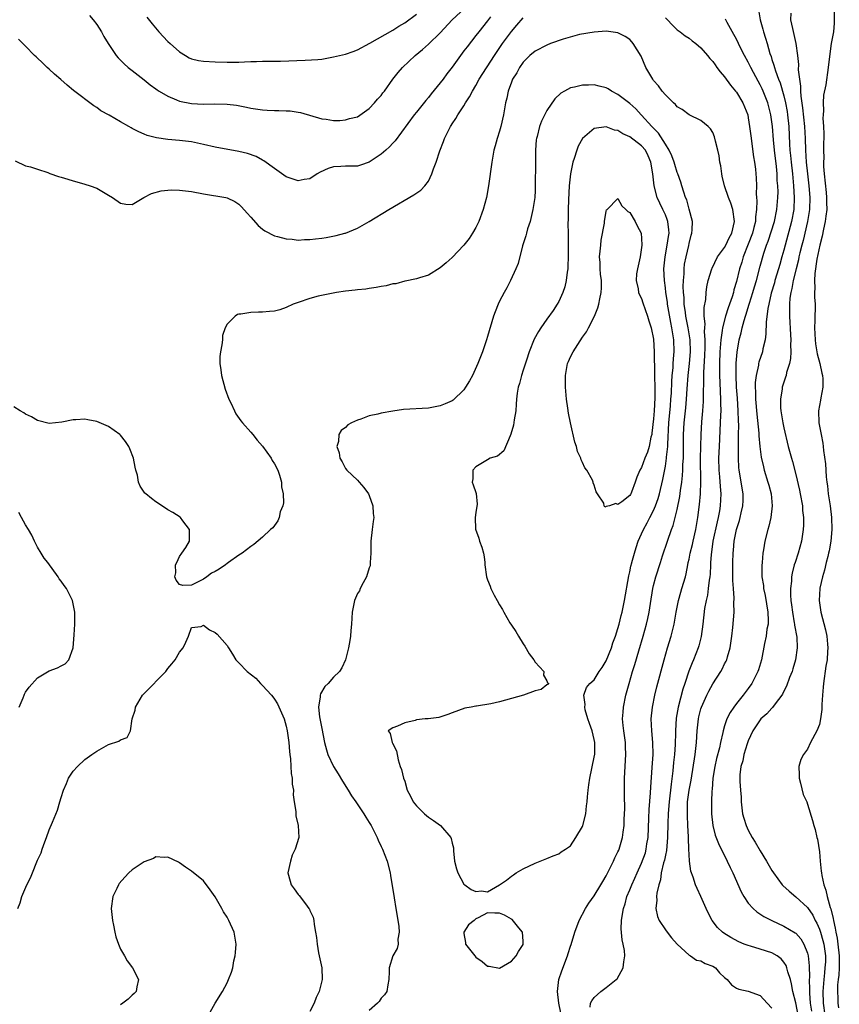
# Model space of a CAD drawing. Units: inches. Extents: x 2601000 to 2604000, y 1494000 to 1497000.
# Drawn here: x 2602312 to 2602450, y 1494337 to 1494503 of the extents above; entities that cross this region are included whole.
import ezdxf

# ---------------------------------------------------------------- set-up
doc = ezdxf.new("R2010")
doc.units = ezdxf.units.IN
doc.header["$MEASUREMENT"] = 0
doc.layers.add('LD26011494_2ft', color=234, linetype='Continuous')

msp = doc.modelspace()

# ---------------------------------------------------------------- linework, layer by layer
at = {"layer": 'LD26011494_2ft'}
for points, elevation in [([(2602449.53, 1494506.47), (2602449.52, 1494502.48), (2602449.36, 1494501), (2602449.01, 1494499.01), (2602448.74, 1494497.26), (2602448.49, 1494495), (2602448.07, 1494492.07), (2602447.7, 1494490.3), (2602447.62, 1494489), (2602447.69, 1494487.69), (2602447.62, 1494487), (2602447.6, 1494486.4), (2602447.72, 1494485), (2602447.78, 1494483.78), (2602447.75, 1494483), (2602447.7, 1494482.3), (2602447.7, 1494481), (2602447.74, 1494479.74), (2602447.7, 1494479), (2602447.72, 1494478.28), (2602447.81, 1494477), (2602448.15, 1494473.85), (2602448.22, 1494473), (2602448.21, 1494472.21), (2602448.24, 1494471), (2602448.12, 1494469.88), (2602447.99, 1494469), (2602447.7, 1494467.7), (2602447.48, 1494466.52), (2602447.1, 1494465), (2602446.59, 1494462.59), (2602446.22, 1494460.22), (2602446.17, 1494459), (2602446.26, 1494457.74), (2602446.2, 1494457), (2602446.2, 1494456.2), (2602446.27, 1494455), (2602446.29, 1494454.29), (2602446.23, 1494453), (2602446.25, 1494452.25), (2602446.19, 1494451), (2602446.28, 1494449), (2602446.35, 1494448.35), (2602446.57, 1494447), (2602446.62, 1494446.62), (2602447.06, 1494445), (2602447.4, 1494443.4), (2602447.53, 1494443), (2602447.57, 1494442.43), (2602447.59, 1494441), (2602447.23, 1494439.23), (2602447.19, 1494438.81), (2602446.83, 1494437), (2602446.92, 1494435), (2602447.28, 1494433), (2602447.56, 1494431.56), (2602447.64, 1494431), (2602447.69, 1494430.31), (2602448.06, 1494428.06), (2602448.14, 1494425.86), (2602448.26, 1494425), (2602448.37, 1494424.37), (2602448.5, 1494423), (2602448.8, 1494421), (2602449.06, 1494419), (2602449.13, 1494417), (2602448.94, 1494415), (2602448.64, 1494413.36), (2602448.57, 1494413), (2602448.41, 1494412.41), (2602448.17, 1494411.41), (2602447.86, 1494410.14), (2602447.53, 1494409), (2602447.08, 1494407.08), (2602447.06, 1494407), (2602447, 1494406.02), (2602446.94, 1494405), (2602447.24, 1494403), (2602448.06, 1494400.06), (2602448.26, 1494399), (2602448.36, 1494397.64), (2602448.43, 1494397), (2602448.4, 1494396.4), (2602448.29, 1494395), (2602448.11, 1494393.89), (2602447.69, 1494391), (2602447.62, 1494390.38), (2602447.51, 1494389), (2602447.42, 1494387.42), (2602447.4, 1494386.6), (2602447.2, 1494385), (2602447, 1494384.08), (2602446.57, 1494383), (2602445.53, 1494381), (2602445, 1494379.92), (2602444.32, 1494379), (2602443.87, 1494378.13), (2602443.54, 1494377), (2602443.58, 1494375.58), (2602443.57, 1494375), (2602443.83, 1494374.17), (2602444.26, 1494372.26), (2602444.86, 1494371), (2602445, 1494370.62), (2602445.84, 1494367.84), (2602446.08, 1494367), (2602446.31, 1494366.31), (2602446.58, 1494365), (2602446.68, 1494364.68), (2602447, 1494362.59), (2602447.13, 1494361), (2602447.33, 1494359.33), (2602447.34, 1494359), (2602447.4, 1494358.6), (2602447.75, 1494357), (2602448.09, 1494356.09), (2602448.31, 1494355), (2602448.81, 1494353.19), (2602448.92, 1494352.92), (2602449.32, 1494351.32), (2602449.36, 1494351), (2602449.69, 1494349.69), (2602449.77, 1494349), (2602450, 1494348), (2602450.14, 1494347), (2602450.37, 1494345), (2602450.34, 1494344.34), (2602450.35, 1494343), (2602450.27, 1494341.73), (2602450.17, 1494341), (2602450.09, 1494340.09), (2602450.05, 1494339), (2602450.11, 1494337.89), (2602450.13, 1494337), (2602450.25, 1494336.25)], 9662), ([(2602323.77, 1494503.77), (2602324.42, 1494503), (2602325, 1494502.22), (2602325.79, 1494501), (2602326.22, 1494500.22), (2602326.95, 1494499), (2602328.29, 1494497), (2602328.62, 1494496.62), (2602329.61, 1494495.61), (2602330.33, 1494495), (2602331, 1494494.45), (2602333, 1494492.9), (2602334.05, 1494492.05), (2602335, 1494491.38), (2602335.21, 1494491.21), (2602335.53, 1494491), (2602337, 1494490.11), (2602338.49, 1494489.51), (2602339, 1494489.28), (2602341, 1494488.88), (2602343, 1494488.78), (2602344.82, 1494488.82), (2602347, 1494488.8), (2602348.6, 1494488.6), (2602350.26, 1494488.26), (2602351, 1494488.09), (2602353, 1494487.81), (2602353.79, 1494487.79), (2602355, 1494487.71), (2602355.73, 1494487.73), (2602357, 1494487.64), (2602357.65, 1494487.65), (2602359, 1494487.43), (2602359.4, 1494487.4), (2602363, 1494486.31), (2602363.75, 1494486.25), (2602365, 1494486.05), (2602366.05, 1494486.05), (2602367, 1494486.12), (2602367.66, 1494486.34), (2602369, 1494486.67), (2602371, 1494488.07), (2602371.89, 1494489), (2602372.38, 1494489.62), (2602373, 1494490.24), (2602373.32, 1494490.68), (2602373.58, 1494491), (2602375.01, 1494493), (2602375.87, 1494494.13), (2602376.64, 1494495), (2602378.77, 1494497), (2602380, 1494498), (2602381, 1494498.9), (2602383, 1494500.84), (2602385.01, 1494503), (2602387.14, 1494505)], 9666), ([(2602436.72, 1494504.72), (2602437.02, 1494503), (2602437.45, 1494501.45), (2602437.56, 1494501), (2602437.93, 1494499.93), (2602438.18, 1494499), (2602438.65, 1494497.35), (2602438.84, 1494496.84), (2602439, 1494496.32), (2602439.34, 1494495.34), (2602439.41, 1494495), (2602439.57, 1494494.43), (2602440.11, 1494493), (2602440.38, 1494492.38), (2602441, 1494490.21), (2602441.29, 1494489), (2602441.55, 1494487.55), (2602441.62, 1494487), (2602441.82, 1494485), (2602441.97, 1494482.03), (2602442.04, 1494481), (2602442.13, 1494480.13), (2602442.22, 1494479), (2602442.44, 1494477), (2602442.64, 1494475), (2602442.76, 1494473), (2602442.68, 1494471), (2602442.31, 1494469), (2602441.21, 1494465), (2602441, 1494464.14), (2602440.69, 1494463), (2602440.3, 1494461.7), (2602440.11, 1494461), (2602439.5, 1494459), (2602439.4, 1494458.6), (2602438.89, 1494456.9), (2602438.45, 1494455), (2602438.29, 1494454.29), (2602438, 1494452), (2602437.96, 1494450.04), (2602437.83, 1494449), (2602437.48, 1494447.48), (2602437.4, 1494447), (2602436.79, 1494445.21), (2602436.74, 1494445), (2602436.7, 1494444.7), (2602436.31, 1494443), (2602436.18, 1494441.82), (2602436.18, 1494441), (2602436.22, 1494440.22), (2602436.24, 1494439), (2602436.44, 1494436.44), (2602436.77, 1494433.23), (2602436.79, 1494432.79), (2602436.95, 1494431), (2602437.18, 1494429.18), (2602437.55, 1494427.55), (2602437.7, 1494427), (2602438.32, 1494425), (2602438.45, 1494424.45), (2602438.84, 1494423), (2602439.03, 1494421), (2602438.79, 1494419), (2602438.46, 1494417.54), (2602438.3, 1494417), (2602437.8, 1494415), (2602437.56, 1494413.56), (2602437.44, 1494413), (2602437.32, 1494411.41), (2602437.32, 1494411.32), (2602437.27, 1494411), (2602437.26, 1494410.74), (2602437.31, 1494409), (2602437.55, 1494407.55), (2602437.59, 1494407), (2602437.86, 1494405.86), (2602438.32, 1494403), (2602438.37, 1494401.63), (2602438.33, 1494401), (2602438.15, 1494400.15), (2602438.01, 1494399), (2602437.74, 1494397.74), (2602437.21, 1494395), (2602436.72, 1494393.28), (2602436.62, 1494393), (2602435.61, 1494391), (2602435, 1494390.16), (2602434.13, 1494389), (2602433, 1494387.59), (2602432.56, 1494387), (2602431.92, 1494386.08), (2602431.39, 1494385), (2602431, 1494383.84), (2602430.75, 1494383), (2602430.71, 1494382.71), (2602430.31, 1494381), (2602430.12, 1494380.12), (2602429.65, 1494378.35), (2602429.35, 1494377), (2602429.04, 1494375), (2602428.91, 1494373.09), (2602428.87, 1494372.87), (2602428.8, 1494371), (2602428.8, 1494369), (2602428.99, 1494367), (2602429.4, 1494365.4), (2602429.96, 1494363.96), (2602431.46, 1494361), (2602431.94, 1494359.94), (2602432.41, 1494359), (2602433.82, 1494355.82), (2602434.26, 1494355), (2602435, 1494353.92), (2602435.81, 1494353), (2602436.45, 1494352.45), (2602437.65, 1494351.65), (2602438.95, 1494350.95), (2602441, 1494350.03), (2602442.91, 1494348.91), (2602443, 1494348.83), (2602443.86, 1494347.86), (2602444.4, 1494347), (2602445, 1494345.46), (2602445.12, 1494345), (2602445.3, 1494343.3), (2602445.33, 1494341.33), (2602445.3, 1494341), (2602445.33, 1494339.33), (2602445.31, 1494339), (2602445.32, 1494338.69), (2602445.45, 1494337), (2602445.67, 1494335.67)], 9666), ([(2602311.22, 1494479.22), (2602313, 1494478.37), (2602313.82, 1494478.18), (2602315, 1494477.79), (2602316.76, 1494477.24), (2602317.1, 1494477.1), (2602318.57, 1494476.57), (2602319, 1494476.46), (2602320.1, 1494476.1), (2602321, 1494475.85), (2602321.65, 1494475.65), (2602323, 1494475.3), (2602323.92, 1494475), (2602325, 1494474.58), (2602327, 1494473.42), (2602327.69, 1494473), (2602329, 1494472.05), (2602329.92, 1494471.92), (2602331, 1494471.85), (2602332.98, 1494473), (2602334.27, 1494473.73), (2602335.86, 1494474.14), (2602337, 1494474.29), (2602337.7, 1494474.3), (2602339, 1494474.29), (2602341, 1494474.02), (2602343, 1494473.66), (2602346.78, 1494473), (2602347, 1494472.95), (2602348.33, 1494472.33), (2602349, 1494471.89), (2602349.44, 1494471.44), (2602350.38, 1494470.38), (2602351, 1494469.72), (2602352.28, 1494468.28), (2602353, 1494467.69), (2602353.41, 1494467.41), (2602355, 1494466.58), (2602355.54, 1494466.46), (2602357, 1494466.05), (2602358.02, 1494465.98), (2602359, 1494465.85), (2602360.08, 1494465.92), (2602361, 1494465.92), (2602361.95, 1494466.05), (2602363, 1494466.17), (2602363.71, 1494466.29), (2602365.4, 1494466.6), (2602366.9, 1494467), (2602367, 1494467.03), (2602369, 1494467.84), (2602371, 1494468.95), (2602374.31, 1494471), (2602378.55, 1494473.45), (2602379.73, 1494474.27), (2602380.41, 1494475), (2602381, 1494475.81), (2602381.6, 1494477), (2602381.87, 1494477.87), (2602382.32, 1494479), (2602382.93, 1494480.93), (2602383.54, 1494482.46), (2602383.72, 1494483), (2602384.71, 1494485), (2602384.83, 1494485.17), (2602385, 1494485.47), (2602385.63, 1494486.37), (2602385.99, 1494487), (2602387, 1494488.53), (2602387.28, 1494489), (2602387.96, 1494490.04), (2602388.43, 1494491), (2602389, 1494491.93), (2602389.58, 1494493), (2602392.15, 1494497), (2602393.52, 1494499), (2602395, 1494501.03), (2602395.9, 1494502.1), (2602397, 1494503.36)], 9670), ([(2602391.5, 1494503.5), (2602391, 1494502.84), (2602389.49, 1494501), (2602389, 1494500.35), (2602387.52, 1494498.48), (2602387, 1494497.77), (2602386.41, 1494497), (2602385, 1494495.03), (2602384.09, 1494493.91), (2602383.47, 1494493), (2602383, 1494492.37), (2602381.48, 1494490.52), (2602381, 1494489.89), (2602380.57, 1494489.43), (2602379, 1494487.45), (2602378.62, 1494487), (2602375.4, 1494482.6), (2602375, 1494482.19), (2602374.44, 1494481.56), (2602373.81, 1494481), (2602373, 1494480.32), (2602371, 1494478.99), (2602369.53, 1494478.47), (2602369, 1494478.32), (2602367, 1494478.29), (2602366.24, 1494478.24), (2602365, 1494478.2), (2602364.09, 1494477.91), (2602362.7, 1494477.3), (2602362.19, 1494477), (2602361, 1494476.19), (2602360.04, 1494476.04), (2602359, 1494475.82), (2602357, 1494476.49), (2602355, 1494477.91), (2602353.23, 1494479.23), (2602353, 1494479.33), (2602351.93, 1494479.93), (2602350.44, 1494480.44), (2602349, 1494480.82), (2602345, 1494481.55), (2602343, 1494481.99), (2602341, 1494482.4), (2602339, 1494482.66), (2602337, 1494482.83), (2602335.1, 1494483.1), (2602333.52, 1494483.52), (2602333, 1494483.74), (2602332.09, 1494484.09), (2602331, 1494484.69), (2602330.79, 1494484.79), (2602330.42, 1494485), (2602329, 1494485.78), (2602327.1, 1494486.9), (2602325.68, 1494487.68), (2602325, 1494488.21), (2602324.49, 1494488.49), (2602321.1, 1494491.1), (2602319.99, 1494491.99), (2602318.92, 1494492.92), (2602317.87, 1494493.87), (2602317, 1494494.7), (2602316.64, 1494495), (2602315.79, 1494495.79), (2602315, 1494496.57), (2602314.76, 1494496.76), (2602314.52, 1494497), (2602313, 1494498.58), (2602311.78, 1494499.78)], 9668), ([(2602333.48, 1494503.48), (2602334.35, 1494502.35), (2602335.46, 1494501), (2602337, 1494499.38), (2602337.38, 1494499), (2602339, 1494497.59), (2602339.98, 1494497), (2602340.63, 1494496.63), (2602341, 1494496.46), (2602342.18, 1494496.18), (2602343, 1494496.03), (2602345, 1494495.91), (2602347, 1494495.87), (2602347.89, 1494495.89), (2602349, 1494495.88), (2602349.95, 1494495.95), (2602351, 1494495.96), (2602352, 1494496), (2602353, 1494496.02), (2602356.04, 1494496.04), (2602360.21, 1494496.21), (2602362.34, 1494496.34), (2602363, 1494496.4), (2602365, 1494496.75), (2602367, 1494497.25), (2602368.3, 1494497.7), (2602369, 1494497.96), (2602371.09, 1494499.09), (2602375, 1494501.3), (2602376.03, 1494501.97), (2602377, 1494502.54), (2602379, 1494503.99)], 9664), ([(2602421, 1494503.34), (2602421.36, 1494503), (2602422.15, 1494502.15), (2602423, 1494501.36), (2602423.51, 1494501), (2602424.34, 1494500.34), (2602425, 1494499.93), (2602425.5, 1494499.5), (2602426.14, 1494499), (2602427, 1494498.28), (2602428.1, 1494497), (2602428.5, 1494496.5), (2602429, 1494496), (2602429.4, 1494495.4), (2602429.71, 1494495), (2602430.25, 1494494.25), (2602431, 1494493.38), (2602431.99, 1494491.99), (2602432.84, 1494491), (2602433, 1494490.79), (2602434.09, 1494489), (2602434.36, 1494488.36), (2602434.9, 1494487), (2602435, 1494486.48), (2602435.23, 1494485), (2602435.41, 1494483.41), (2602435.9, 1494479.9), (2602436.06, 1494479), (2602436.2, 1494477.8), (2602436.28, 1494477), (2602436.32, 1494476.32), (2602436.36, 1494475), (2602436.34, 1494473.66), (2602436.39, 1494473), (2602436.46, 1494472.46), (2602436.4, 1494471), (2602436.21, 1494469.79), (2602436.2, 1494469), (2602435.96, 1494467.96), (2602435.69, 1494467), (2602435, 1494465.13), (2602434.15, 1494463), (2602433.89, 1494462.11), (2602433.52, 1494461), (2602433, 1494458.84), (2602432.57, 1494457.43), (2602432.48, 1494457), (2602432.27, 1494456.27), (2602431.83, 1494455), (2602431.6, 1494454.4), (2602431.15, 1494453), (2602430.62, 1494451), (2602430.59, 1494450.59), (2602430.34, 1494449), (2602430.32, 1494448.32), (2602430.21, 1494447), (2602430.15, 1494445), (2602430.14, 1494444.14), (2602430.16, 1494443), (2602430.22, 1494441.78), (2602430.25, 1494440.25), (2602430.32, 1494439), (2602430.31, 1494438.31), (2602430.34, 1494437), (2602430.3, 1494436.3), (2602430.27, 1494435), (2602430.07, 1494431), (2602429.99, 1494429), (2602430.01, 1494427), (2602430.13, 1494425.87), (2602430.23, 1494424.23), (2602430.36, 1494423), (2602430.28, 1494421), (2602430.12, 1494420.12), (2602429.9, 1494419), (2602429.72, 1494418.28), (2602429.03, 1494415), (2602428.72, 1494412.72), (2602428.64, 1494411.41), (2602428.62, 1494411), (2602428.56, 1494409.45), (2602428.52, 1494409), (2602428.42, 1494408.42), (2602428.25, 1494407), (2602428.09, 1494405.91), (2602427.87, 1494405), (2602427.62, 1494403.62), (2602427.33, 1494401), (2602427.06, 1494398.94), (2602426.64, 1494397.36), (2602426.53, 1494397), (2602425.74, 1494395), (2602425.5, 1494394.5), (2602424.96, 1494393.04), (2602424.3, 1494391), (2602423.96, 1494390.04), (2602423.16, 1494387), (2602422.85, 1494385.15), (2602422.73, 1494383), (2602422.73, 1494382.73), (2602422.67, 1494380.67), (2602422.52, 1494379), (2602422.35, 1494377.65), (2602422.24, 1494376.24), (2602422, 1494374), (2602421.63, 1494371), (2602421.6, 1494370.4), (2602421.47, 1494369), (2602421.41, 1494367.41), (2602421.38, 1494365), (2602421.18, 1494362.82), (2602421, 1494362), (2602420.84, 1494361.16), (2602420.71, 1494360.71), (2602420.32, 1494359), (2602420.16, 1494357.84), (2602419.9, 1494357), (2602419.57, 1494355.57), (2602419.52, 1494355), (2602419.57, 1494354.43), (2602419.39, 1494353), (2602419.65, 1494351.65), (2602419.95, 1494351), (2602421, 1494349.4), (2602421.33, 1494349), (2602422.04, 1494348.04), (2602423, 1494346.98), (2602425, 1494345.12), (2602425.23, 1494345), (2602426.28, 1494344.28), (2602427, 1494344.17), (2602427.72, 1494343.72), (2602429, 1494343.28), (2602429.46, 1494343), (2602430.14, 1494342.14), (2602431, 1494341.35), (2602431.44, 1494341), (2602432.14, 1494340.14), (2602433, 1494339.53), (2602433.38, 1494339.38), (2602435, 1494339.02), (2602437, 1494338.32), (2602438.19, 1494337), (2602439, 1494336.17)], 9670), ([(2602443.43, 1494335), (2602443, 1494337.09), (2602442.53, 1494339), (2602442.31, 1494340.31), (2602442.12, 1494341), (2602441.68, 1494342.32), (2602441.53, 1494343), (2602441.39, 1494343.39), (2602441, 1494343.95), (2602440.53, 1494344.53), (2602439.89, 1494345), (2602439, 1494345.51), (2602437, 1494346.16), (2602435.35, 1494346.65), (2602435, 1494346.73), (2602434.31, 1494347), (2602433.39, 1494347.39), (2602432.08, 1494348.08), (2602430.86, 1494348.86), (2602430.67, 1494349), (2602429.81, 1494349.81), (2602428.92, 1494351), (2602428.25, 1494352.25), (2602427.89, 1494353), (2602427, 1494355.03), (2602426.35, 1494356.35), (2602426.1, 1494357), (2602425.71, 1494358.29), (2602425.32, 1494359.32), (2602425.08, 1494361), (2602425, 1494362.1), (2602424.95, 1494363), (2602424.9, 1494364.9), (2602424.9, 1494365.1), (2602424.82, 1494367), (2602424.72, 1494368.72), (2602424.75, 1494371), (2602425.01, 1494373), (2602425.33, 1494374.67), (2602426.02, 1494379), (2602426.26, 1494381), (2602426.39, 1494383), (2602426.59, 1494385), (2602426.66, 1494385.34), (2602427, 1494386.68), (2602427.1, 1494387), (2602427.99, 1494389), (2602428.32, 1494389.68), (2602429, 1494390.91), (2602430.34, 1494393), (2602430.58, 1494393.42), (2602431, 1494394.28), (2602431.25, 1494394.75), (2602431.36, 1494395), (2602431.48, 1494395.48), (2602431.94, 1494397), (2602432.24, 1494399), (2602432.41, 1494400.41), (2602432.6, 1494403), (2602432.56, 1494404.56), (2602432.61, 1494405.39), (2602432.48, 1494407), (2602432.39, 1494408.39), (2602432.42, 1494409.58), (2602432.4, 1494411), (2602432.41, 1494411.41), (2602432.45, 1494413), (2602432.5, 1494413.5), (2602432.62, 1494415), (2602433.01, 1494417), (2602433.5, 1494418.5), (2602433.63, 1494419), (2602433.79, 1494419.79), (2602434.08, 1494421), (2602434.11, 1494421.89), (2602434.12, 1494423), (2602433.82, 1494425), (2602433.6, 1494426.4), (2602433.48, 1494427), (2602433.43, 1494427.43), (2602433.35, 1494429), (2602433.37, 1494430.63), (2602433.34, 1494431.34), (2602433.37, 1494433), (2602433.38, 1494434.62), (2602433.34, 1494435.34), (2602433.3, 1494437), (2602433.17, 1494439.17), (2602433.03, 1494441), (2602432.94, 1494443), (2602432.96, 1494445.05), (2602433.1, 1494446.9), (2602433.48, 1494449), (2602433.8, 1494450.2), (2602433.95, 1494451), (2602434.28, 1494452.28), (2602434.51, 1494453), (2602434.64, 1494453.36), (2602435.12, 1494454.88), (2602435.21, 1494455.21), (2602435.79, 1494457), (2602436.05, 1494457.95), (2602436.36, 1494459), (2602437, 1494461.45), (2602437.61, 1494463.61), (2602438.07, 1494465), (2602438.33, 1494465.67), (2602439.41, 1494469), (2602439.84, 1494471), (2602440, 1494473), (2602440.02, 1494473.98), (2602439.99, 1494475), (2602439.9, 1494475.9), (2602439.86, 1494477), (2602439.74, 1494478.26), (2602439.43, 1494481), (2602439.26, 1494482.74), (2602439.09, 1494485), (2602439, 1494485.78), (2602438.83, 1494487), (2602438.31, 1494489), (2602437.5, 1494491), (2602437.35, 1494491.35), (2602437, 1494492.05), (2602436.65, 1494492.65), (2602435.87, 1494494.13), (2602435.42, 1494495), (2602435.29, 1494495.29), (2602435, 1494495.89), (2602434.38, 1494497), (2602433.71, 1494498.29), (2602433, 1494499.74), (2602432.56, 1494500.56), (2602431.42, 1494502.58), (2602431.14, 1494503.14)], 9668), ([(2602442.17, 1494504.17), (2602442.15, 1494503), (2602442.44, 1494501.56), (2602443.04, 1494499.04), (2602443.32, 1494497), (2602443.46, 1494495.46), (2602443.44, 1494494.56), (2602443.62, 1494493), (2602443.82, 1494491.82), (2602443.83, 1494491), (2602443.88, 1494490.12), (2602444.17, 1494488.17), (2602444.51, 1494485), (2602444.62, 1494483), (2602444.68, 1494481), (2602444.8, 1494479), (2602444.99, 1494477.01), (2602445.21, 1494475), (2602445.37, 1494473), (2602445.33, 1494471), (2602445, 1494469), (2602444.24, 1494465.76), (2602444.03, 1494465), (2602443.71, 1494463.71), (2602443.55, 1494463), (2602443.47, 1494462.53), (2602443.06, 1494461), (2602442.58, 1494459), (2602442.36, 1494457.64), (2602442.17, 1494457), (2602442.02, 1494456.02), (2602441.95, 1494455), (2602441.98, 1494454.02), (2602441.95, 1494453), (2602442.13, 1494449.87), (2602442.17, 1494449), (2602442.13, 1494448.13), (2602442.18, 1494447), (2602442.15, 1494445.85), (2602441.96, 1494445), (2602441.48, 1494443.48), (2602441.39, 1494443), (2602441.31, 1494442.69), (2602441, 1494441.88), (2602440.72, 1494441), (2602440.7, 1494440.7), (2602440.43, 1494439), (2602440.46, 1494437.54), (2602440.5, 1494437), (2602440.82, 1494435), (2602441, 1494434.17), (2602441.76, 1494431), (2602442.28, 1494429), (2602442.44, 1494428.44), (2602443, 1494426.27), (2602443.64, 1494423.64), (2602443.77, 1494423), (2602444.13, 1494421), (2602444.18, 1494420.18), (2602444.31, 1494419), (2602444.3, 1494417.7), (2602444.26, 1494417), (2602443.96, 1494415), (2602443.42, 1494413), (2602442.9, 1494411.41), (2602442.77, 1494411), (2602442.4, 1494409.6), (2602442.3, 1494409), (2602442.28, 1494408.28), (2602442.12, 1494407), (2602442.12, 1494405.88), (2602442.18, 1494405), (2602442.29, 1494404.29), (2602442.44, 1494403), (2602442.77, 1494401.23), (2602442.8, 1494401), (2602442.81, 1494400.81), (2602443.17, 1494398.83), (2602443.23, 1494397), (2602442.96, 1494395), (2602442.54, 1494393.46), (2602442.4, 1494393), (2602441.98, 1494391.98), (2602441.47, 1494390.53), (2602441, 1494389.7), (2602440.79, 1494389.21), (2602440.66, 1494389), (2602439.54, 1494387.54), (2602439.09, 1494386.91), (2602439, 1494386.84), (2602438.14, 1494385.86), (2602437.13, 1494385), (2602437, 1494384.85), (2602435.79, 1494383), (2602435, 1494381.31), (2602434.82, 1494380.82), (2602434.25, 1494379), (2602434.06, 1494377.94), (2602433.74, 1494377), (2602433.57, 1494375.57), (2602433.55, 1494375), (2602433.56, 1494374.44), (2602433.66, 1494373), (2602433.79, 1494371.79), (2602433.81, 1494371), (2602434.05, 1494369), (2602434.24, 1494368.24), (2602434.64, 1494367), (2602435, 1494366.24), (2602435.68, 1494365), (2602436.18, 1494364.18), (2602437, 1494362.74), (2602438.09, 1494361), (2602439, 1494359.43), (2602439.28, 1494359), (2602440.74, 1494357), (2602440.86, 1494356.86), (2602441.91, 1494355.91), (2602443, 1494354.99), (2602445, 1494353.15), (2602445.87, 1494351.87), (2602446.29, 1494351), (2602446.55, 1494350.55), (2602447, 1494349.54), (2602447.18, 1494349), (2602447.59, 1494347.59), (2602447.73, 1494347), (2602448.02, 1494345), (2602448.01, 1494344.01), (2602447.95, 1494343), (2602447.84, 1494342.16), (2602447.74, 1494341), (2602447.61, 1494339), (2602447.65, 1494337), (2602447.93, 1494335)], 9664), ([(2602408.33, 1494336.33), (2602408.38, 1494337), (2602408.56, 1494337.44), (2602409, 1494337.98), (2602409.52, 1494338.48), (2602410.11, 1494339), (2602411, 1494339.67), (2602412.72, 1494341), (2602412.85, 1494341.15), (2602413.9, 1494343), (2602414.01, 1494344.01), (2602414.16, 1494345), (2602414.09, 1494345.91), (2602413.89, 1494347), (2602413.71, 1494347.71), (2602413.56, 1494349.56), (2602413.62, 1494351), (2602413.69, 1494351.69), (2602413.93, 1494353), (2602414.2, 1494353.8), (2602414.52, 1494355), (2602415, 1494356.15), (2602415.33, 1494357), (2602415.87, 1494358.13), (2602416.22, 1494359), (2602417, 1494360.68), (2602417.62, 1494362.38), (2602417.78, 1494363), (2602417.9, 1494363.9), (2602418.09, 1494365), (2602418.23, 1494368.23), (2602418.26, 1494369.74), (2602418.51, 1494372.51), (2602418.53, 1494373.47), (2602418.8, 1494376.8), (2602418.95, 1494379), (2602418.91, 1494381), (2602418.73, 1494383), (2602418.63, 1494385), (2602418.81, 1494387), (2602419.2, 1494389), (2602419.56, 1494390.44), (2602420.79, 1494395), (2602421.38, 1494397), (2602422, 1494399), (2602422.5, 1494401), (2602422.84, 1494403), (2602423.22, 1494405), (2602423.61, 1494406.39), (2602423.8, 1494407), (2602424.39, 1494409), (2602424.52, 1494409.48), (2602424.78, 1494411), (2602424.87, 1494411.41), (2602425, 1494411.96), (2602425.19, 1494413), (2602425.57, 1494414.43), (2602425.68, 1494415), (2602426.15, 1494417), (2602426.51, 1494419), (2602426.79, 1494421.21), (2602426.92, 1494423), (2602426.97, 1494425.03), (2602426.96, 1494428.96), (2602426.98, 1494431), (2602427.02, 1494433), (2602427.15, 1494435.15), (2602427.32, 1494437), (2602427.42, 1494438.58), (2602427.42, 1494439.42), (2602427.51, 1494442.49), (2602427.51, 1494443.51), (2602427.67, 1494446.33), (2602427.72, 1494447.72), (2602427.71, 1494449), (2602427.61, 1494450.39), (2602427.64, 1494451), (2602427.72, 1494451.72), (2602427.58, 1494453), (2602427.54, 1494454.46), (2602427.82, 1494455.82), (2602427.9, 1494457), (2602428.03, 1494457.97), (2602428.25, 1494459), (2602428.83, 1494461), (2602428.88, 1494461.12), (2602429.82, 1494463), (2602431, 1494464.6), (2602431.21, 1494465), (2602431.8, 1494466.2), (2602432.22, 1494467), (2602432.68, 1494469), (2602432.39, 1494471), (2602432.05, 1494472.05), (2602431.66, 1494473), (2602430.96, 1494475), (2602430.61, 1494476.61), (2602430.51, 1494477), (2602430.35, 1494478.35), (2602430.22, 1494479), (2602430.07, 1494480.07), (2602429.88, 1494481), (2602429.46, 1494482.54), (2602429.29, 1494483.29), (2602429, 1494483.98), (2602428.61, 1494484.61), (2602428.2, 1494485), (2602427, 1494486.05), (2602425, 1494487.01), (2602423.86, 1494487.86), (2602423, 1494488.34), (2602422.71, 1494488.71), (2602422.39, 1494489), (2602421, 1494490.34), (2602420.47, 1494491), (2602419.86, 1494491.86), (2602419, 1494492.8), (2602418.86, 1494493), (2602417.73, 1494495), (2602416.89, 1494496.89), (2602415.58, 1494499), (2602415.33, 1494499.33), (2602415, 1494499.7), (2602414.2, 1494500.2), (2602413, 1494500.82), (2602411, 1494501.09), (2602408.96, 1494500.96), (2602406.52, 1494500.52), (2602403.73, 1494499.73), (2602401.62, 1494499), (2602401, 1494498.77), (2602399, 1494497.73), (2602398.13, 1494497), (2602397, 1494495.87), (2602396.39, 1494495), (2602395.91, 1494494.09), (2602395.22, 1494493), (2602395, 1494492.47), (2602394.45, 1494491), (2602394.22, 1494489.78), (2602394, 1494489), (2602393.66, 1494487), (2602393.2, 1494485), (2602393, 1494484.24), (2602392.59, 1494483), (2602392.27, 1494481.73), (2602392.06, 1494481), (2602391.7, 1494479), (2602391.14, 1494475), (2602390.78, 1494473), (2602390.24, 1494471), (2602389.49, 1494469), (2602389, 1494467.95), (2602388.45, 1494467), (2602387.87, 1494466.13), (2602387, 1494464.97), (2602385, 1494462.89), (2602384, 1494462), (2602383, 1494461.16), (2602381, 1494459.92), (2602379.49, 1494459.49), (2602379, 1494459.3), (2602377.09, 1494458.91), (2602377, 1494458.9), (2602375.51, 1494458.48), (2602375, 1494458.44), (2602373.88, 1494458.12), (2602373, 1494457.99), (2602372.19, 1494457.81), (2602371, 1494457.66), (2602370.44, 1494457.56), (2602369, 1494457.43), (2602368.63, 1494457.37), (2602367, 1494457.2), (2602365.46, 1494457), (2602364.9, 1494456.9), (2602362.36, 1494456.36), (2602361, 1494456), (2602359, 1494455.32), (2602358.15, 1494455), (2602357, 1494454.43), (2602355.93, 1494454.07), (2602355, 1494453.86), (2602354.19, 1494453.81), (2602353, 1494453.68), (2602352.31, 1494453.69), (2602351, 1494453.63), (2602349.34, 1494453.34), (2602349, 1494453.32), (2602348.75, 1494453.25), (2602348.39, 1494453), (2602347, 1494451.64), (2602346.71, 1494451), (2602346.25, 1494449.75), (2602346.22, 1494449), (2602346.14, 1494448.14), (2602345.88, 1494447), (2602345.81, 1494446.19), (2602345.8, 1494445), (2602345.96, 1494443.96), (2602346.08, 1494443), (2602346.68, 1494440.68), (2602347.31, 1494439), (2602347.62, 1494438.38), (2602348.27, 1494437), (2602348.51, 1494436.51), (2602349.35, 1494435.35), (2602349.64, 1494435), (2602351, 1494433.43), (2602351.35, 1494433), (2602352.07, 1494432.07), (2602353, 1494431.07), (2602354.45, 1494429), (2602354.63, 1494428.63), (2602355, 1494428.07), (2602355.55, 1494427), (2602355.86, 1494426.14), (2602356.19, 1494425), (2602356.2, 1494424.2), (2602356.48, 1494423), (2602356.52, 1494421.48), (2602356.4, 1494421), (2602355.99, 1494419.99), (2602355.78, 1494419), (2602355.59, 1494418.42), (2602354.72, 1494417.28), (2602354.36, 1494417), (2602353, 1494415.67), (2602351.54, 1494414.46), (2602351, 1494414.11), (2602349.57, 1494413), (2602349, 1494412.63), (2602347.27, 1494411.41), (2602347, 1494411.22), (2602346.72, 1494411), (2602345.69, 1494410.31), (2602345, 1494409.87), (2602344.4, 1494409.6), (2602343.6, 1494409), (2602343, 1494408.6), (2602342.13, 1494408.13), (2602341, 1494407.6), (2602339.52, 1494407.52), (2602339, 1494407.68), (2602338.43, 1494408.43), (2602338.21, 1494409), (2602338.35, 1494409.65), (2602338.31, 1494411), (2602338.5, 1494411.41), (2602339, 1494412.45), (2602339.37, 1494413), (2602340.06, 1494413.94), (2602340.65, 1494415), (2602340.67, 1494417), (2602339.56, 1494418.44), (2602339.15, 1494419), (2602339.07, 1494419.07), (2602337.85, 1494419.85), (2602337, 1494420.32), (2602336.6, 1494420.6), (2602335, 1494421.66), (2602334.23, 1494422.23), (2602333.27, 1494423), (2602333.13, 1494423.13), (2602333, 1494423.3), (2602332.31, 1494424.31), (2602332.08, 1494425), (2602331.86, 1494426.14), (2602331.6, 1494427), (2602331.48, 1494427.48), (2602331.19, 1494429), (2602330.6, 1494430.6), (2602330.43, 1494431), (2602329.86, 1494431.86), (2602329, 1494432.92), (2602328.91, 1494433), (2602327, 1494434.36), (2602325, 1494435.23), (2602323.48, 1494435.48), (2602323, 1494435.6), (2602321.47, 1494435.47), (2602321, 1494435.48), (2602319.09, 1494435.09), (2602317, 1494434.89), (2602315, 1494435.38), (2602313.99, 1494435.99), (2602313, 1494436.44), (2602312.68, 1494436.68), (2602312.09, 1494437), (2602311, 1494437.68)], 9672), ([(2602403.38, 1494335.38), (2602403.01, 1494337), (2602402.8, 1494339), (2602403.01, 1494341), (2602403.5, 1494342.5), (2602404.49, 1494345), (2602404.62, 1494345.38), (2602405, 1494346.67), (2602405.09, 1494346.91), (2602405.74, 1494349), (2602406.47, 1494351), (2602407.5, 1494353), (2602408.1, 1494353.9), (2602409, 1494355.13), (2602410.12, 1494357), (2602410.43, 1494357.57), (2602411, 1494358.52), (2602411.16, 1494358.84), (2602411.53, 1494359.53), (2602412.25, 1494361), (2602412.45, 1494361.55), (2602413, 1494362.57), (2602413.13, 1494362.87), (2602413.2, 1494363), (2602413.77, 1494365), (2602413.87, 1494365.87), (2602414.03, 1494367), (2602414.05, 1494368.05), (2602414.13, 1494369), (2602414.16, 1494369.84), (2602414.11, 1494372.11), (2602414.12, 1494375), (2602414.34, 1494379), (2602414.27, 1494380.27), (2602414.25, 1494381), (2602413.98, 1494383), (2602413.9, 1494383.9), (2602413.79, 1494385), (2602413.86, 1494386.14), (2602413.92, 1494387), (2602414.33, 1494389), (2602414.87, 1494391), (2602415.46, 1494393), (2602415.83, 1494394.17), (2602416.5, 1494396.5), (2602417.25, 1494399), (2602417.82, 1494401), (2602418.05, 1494401.95), (2602418.26, 1494403), (2602418.48, 1494404.48), (2602418.88, 1494407), (2602419, 1494407.52), (2602419.39, 1494409), (2602420.16, 1494411.41), (2602420.52, 1494412.52), (2602421.35, 1494415), (2602422.05, 1494417), (2602422.33, 1494417.67), (2602422.67, 1494419), (2602423, 1494420.36), (2602423.44, 1494422.56), (2602423.54, 1494423.54), (2602423.76, 1494425), (2602423.89, 1494426.11), (2602423.94, 1494427), (2602423.96, 1494427.96), (2602424.04, 1494429), (2602424.07, 1494429.93), (2602424.09, 1494433), (2602424.19, 1494435), (2602424.46, 1494437.54), (2602424.59, 1494439), (2602424.7, 1494440.7), (2602424.87, 1494443), (2602425.08, 1494445), (2602425.23, 1494447), (2602425.17, 1494449), (2602424.86, 1494451), (2602424.47, 1494453), (2602424.38, 1494453.63), (2602424.2, 1494455), (2602424.16, 1494456.16), (2602424.07, 1494457), (2602424.02, 1494457.98), (2602424.05, 1494459), (2602424.15, 1494460.15), (2602424.17, 1494461), (2602424.25, 1494461.75), (2602424.49, 1494463), (2602424.94, 1494464.94), (2602425, 1494465.26), (2602425.35, 1494466.65), (2602425.48, 1494467), (2602425.55, 1494467.55), (2602425.57, 1494469), (2602425, 1494471.04), (2602424.62, 1494472.62), (2602424.42, 1494473), (2602424.1, 1494473.9), (2602423.79, 1494475), (2602423.6, 1494475.6), (2602423.11, 1494477), (2602423, 1494477.23), (2602422.58, 1494478.58), (2602422.48, 1494479), (2602422.07, 1494480.07), (2602421.65, 1494481), (2602421, 1494482.01), (2602419.87, 1494483.87), (2602418.72, 1494485), (2602417, 1494486.9), (2602416.89, 1494487), (2602415.99, 1494487.99), (2602415, 1494488.87), (2602413, 1494490.44), (2602411.91, 1494491), (2602411.36, 1494491.36), (2602411, 1494491.55), (2602409.85, 1494491.85), (2602409, 1494492.05), (2602408.01, 1494492.01), (2602407, 1494492.01), (2602405.64, 1494491.64), (2602405, 1494491.52), (2602403.99, 1494491), (2602403.35, 1494490.65), (2602402.34, 1494489.66), (2602401, 1494487.73), (2602400.1, 1494485.9), (2602399.76, 1494485), (2602399.35, 1494483.35), (2602399.24, 1494483), (2602399.2, 1494482.79), (2602399.07, 1494481), (2602399.05, 1494478.95), (2602399.04, 1494475), (2602399, 1494474.2), (2602398.94, 1494473), (2602398.65, 1494471), (2602398.52, 1494470.52), (2602398.16, 1494469), (2602397.74, 1494467.74), (2602397.53, 1494467), (2602397.43, 1494466.57), (2602396.88, 1494464.88), (2602396.13, 1494461.87), (2602395.78, 1494461), (2602394.86, 1494459), (2602394.24, 1494457.76), (2602393.81, 1494457), (2602393, 1494455.51), (2602392.76, 1494455), (2602392.26, 1494453.74), (2602392, 1494453), (2602391, 1494449.55), (2602390.83, 1494449), (2602390.12, 1494447), (2602389.33, 1494445), (2602388.42, 1494443), (2602387.93, 1494442.07), (2602387.28, 1494441), (2602387, 1494440.58), (2602385.19, 1494438.81), (2602385, 1494438.7), (2602383.83, 1494438.17), (2602383, 1494437.84), (2602381, 1494437.47), (2602376.78, 1494437.22), (2602375, 1494436.98), (2602373, 1494436.63), (2602372.47, 1494436.47), (2602371, 1494436.17), (2602369.59, 1494435.59), (2602369, 1494435.43), (2602368.03, 1494435), (2602367.37, 1494434.63), (2602367, 1494434.21), (2602366.28, 1494433.72), (2602365.9, 1494433), (2602365.81, 1494431.81), (2602365.54, 1494431), (2602365.94, 1494429.94), (2602366.04, 1494429), (2602366.42, 1494428.42), (2602367, 1494427.28), (2602367.21, 1494427), (2602369, 1494425.33), (2602369.31, 1494425), (2602370.07, 1494424.07), (2602370.88, 1494423), (2602371, 1494422.74), (2602371.6, 1494421), (2602371.67, 1494419.67), (2602371.76, 1494419), (2602371.68, 1494418.32), (2602371.48, 1494417), (2602371.25, 1494415), (2602371.27, 1494414.73), (2602371.26, 1494413), (2602371.17, 1494411.41), (2602371.15, 1494411.15), (2602371.16, 1494411), (2602371.15, 1494410.85), (2602371, 1494410.5), (2602370.57, 1494409), (2602369.97, 1494407.97), (2602369.5, 1494407), (2602369.36, 1494406.64), (2602369, 1494406.18), (2602368.53, 1494405), (2602368.13, 1494403), (2602368.02, 1494401), (2602367.92, 1494399.92), (2602367.85, 1494399), (2602367.73, 1494398.27), (2602367.5, 1494397), (2602367, 1494395), (2602366.38, 1494393.62), (2602366.01, 1494393), (2602365, 1494392.06), (2602364.07, 1494391), (2602363.52, 1494390.48), (2602362.77, 1494389.23), (2602362.72, 1494389), (2602362.73, 1494388.73), (2602362.46, 1494387), (2602362.63, 1494385.37), (2602363, 1494383.37), (2602363.46, 1494381), (2602363.77, 1494379.77), (2602364.03, 1494379), (2602365, 1494377), (2602365.76, 1494375.76), (2602366.5, 1494374.5), (2602367.44, 1494373), (2602368.02, 1494372.02), (2602368.73, 1494371), (2602369.64, 1494369.64), (2602370.11, 1494369), (2602370.43, 1494368.43), (2602371, 1494367.5), (2602371.33, 1494367), (2602372.35, 1494365), (2602372.53, 1494364.53), (2602373, 1494363.47), (2602373.23, 1494363), (2602374.01, 1494361), (2602374.52, 1494359), (2602374.59, 1494358.59), (2602375.19, 1494354.81), (2602375.52, 1494353), (2602375.72, 1494351.72), (2602376.03, 1494349.97), (2602376.08, 1494349), (2602375.85, 1494347.85), (2602375.88, 1494347), (2602375.74, 1494346.26), (2602375.01, 1494345), (2602374.4, 1494343), (2602374.39, 1494342.39), (2602374.29, 1494341), (2602374.12, 1494340.12), (2602373.97, 1494339), (2602373.58, 1494338.42), (2602373, 1494337.85), (2602372.68, 1494337.32), (2602372.41, 1494337), (2602371, 1494335.78)], 9674), ([(2602311.92, 1494387), (2602312.59, 1494388.59), (2602312.73, 1494389), (2602312.81, 1494389.19), (2602313, 1494389.5), (2602313.61, 1494390.39), (2602315, 1494391.93), (2602317, 1494393.12), (2602318.39, 1494393.61), (2602319, 1494393.96), (2602319.69, 1494394.31), (2602320.3, 1494395), (2602321, 1494397), (2602321.18, 1494399.18), (2602321.28, 1494401), (2602321.29, 1494403), (2602320.92, 1494405), (2602319.92, 1494407), (2602319.52, 1494407.52), (2602319, 1494408.26), (2602318.68, 1494408.68), (2602318.52, 1494409), (2602316.72, 1494411.41), (2602316.15, 1494412.15), (2602315.61, 1494413), (2602315, 1494414), (2602314.49, 1494415), (2602314.04, 1494416.04), (2602313.48, 1494417), (2602313, 1494417.76), (2602312.33, 1494419), (2602311.84, 1494419.84)], 9674), ([(2602311.7, 1494353), (2602312.05, 1494353.95), (2602312.36, 1494355), (2602313.2, 1494357), (2602313.84, 1494358.16), (2602314.15, 1494359), (2602314.89, 1494360.89), (2602315, 1494361.15), (2602315.6, 1494362.4), (2602315.78, 1494363), (2602316.23, 1494364.23), (2602316.54, 1494365), (2602317, 1494366.3), (2602317.56, 1494367.56), (2602318.39, 1494369.61), (2602318.8, 1494371), (2602319, 1494371.75), (2602319.39, 1494373), (2602319.88, 1494374.12), (2602320.25, 1494375), (2602321, 1494376.21), (2602321.73, 1494377), (2602323, 1494378.13), (2602324.18, 1494379), (2602325, 1494379.56), (2602327, 1494380.67), (2602328.73, 1494381.27), (2602329, 1494381.48), (2602330.13, 1494381.87), (2602330.72, 1494383), (2602331.01, 1494385), (2602331.49, 1494386.5), (2602331.56, 1494387), (2602332.75, 1494389), (2602333, 1494389.3), (2602336.65, 1494393), (2602337, 1494393.51), (2602337.67, 1494394.33), (2602338.26, 1494395), (2602339, 1494396.25), (2602339.59, 1494397), (2602340.03, 1494397.97), (2602340.51, 1494399), (2602341, 1494400.41), (2602342.62, 1494400.62), (2602343, 1494400.83), (2602344.02, 1494400.02), (2602345, 1494399.61), (2602345.32, 1494399.32), (2602347, 1494397.41), (2602347.24, 1494397), (2602347.94, 1494395.94), (2602348.48, 1494395), (2602349, 1494394.48), (2602350.41, 1494393), (2602351.86, 1494391.86), (2602352.65, 1494391), (2602353, 1494390.67), (2602354.5, 1494389), (2602354.72, 1494388.72), (2602355, 1494388.33), (2602355.53, 1494387.53), (2602356.65, 1494385), (2602357, 1494383.79), (2602357.18, 1494383), (2602357.43, 1494381), (2602357.52, 1494379.52), (2602357.59, 1494379), (2602357.71, 1494378.29), (2602357.81, 1494375.81), (2602358.02, 1494375), (2602358.01, 1494374.01), (2602358.22, 1494373), (2602358.18, 1494372.18), (2602358.34, 1494371), (2602358.6, 1494369.4), (2602358.63, 1494368.63), (2602359.03, 1494367), (2602359.11, 1494365), (2602358.51, 1494363), (2602358.02, 1494361.98), (2602357.71, 1494361), (2602357.28, 1494359), (2602357.64, 1494357.64), (2602357.84, 1494357), (2602358.33, 1494356.33), (2602359, 1494355.37), (2602359.19, 1494355.19), (2602360.22, 1494353.78), (2602360.83, 1494353), (2602360.9, 1494352.9), (2602361, 1494352.64), (2602361.53, 1494351.53), (2602361.64, 1494351), (2602361.7, 1494350.3), (2602361.96, 1494349), (2602362.1, 1494348.1), (2602362.19, 1494347), (2602362.46, 1494345.54), (2602363.01, 1494343), (2602363.07, 1494341), (2602362.54, 1494339), (2602362.05, 1494337.95), (2602361.7, 1494337), (2602361, 1494335.61)], 9672), ([(2602343.89, 1494335), (2602345.02, 1494337), (2602346.21, 1494339), (2602347, 1494340.47), (2602347.26, 1494341), (2602347.76, 1494342.24), (2602347.98, 1494343), (2602348.17, 1494344.17), (2602348.37, 1494345), (2602348.43, 1494345.57), (2602348.52, 1494347), (2602348.2, 1494349), (2602347.33, 1494351), (2602347.2, 1494351.2), (2602347, 1494351.55), (2602346.42, 1494352.42), (2602346.13, 1494353), (2602345, 1494354.99), (2602344.16, 1494356.16), (2602343, 1494357.65), (2602341, 1494359.33), (2602340, 1494360), (2602339, 1494360.71), (2602338.81, 1494360.81), (2602337, 1494361.66), (2602336.4, 1494361.6), (2602335, 1494361.7), (2602334.56, 1494361.44), (2602333, 1494360.87), (2602331, 1494359.51), (2602330.44, 1494359), (2602329.72, 1494358.28), (2602328.8, 1494357.2), (2602328.66, 1494357), (2602328.39, 1494356.39), (2602327.71, 1494355), (2602327.46, 1494353), (2602327.65, 1494351), (2602327.84, 1494350.16), (2602328.05, 1494349), (2602328.21, 1494348.21), (2602328.65, 1494347), (2602329, 1494346.15), (2602329.67, 1494345), (2602330.14, 1494344.14), (2602331.02, 1494343), (2602332.04, 1494341), (2602331.75, 1494339.75), (2602331.64, 1494339), (2602331.33, 1494338.67), (2602331, 1494338.36), (2602330.32, 1494337.68), (2602329.42, 1494337), (2602329, 1494336.75)], 9670)]:
    msp.add_lwpolyline(points, dxfattribs=dict(at, elevation=elevation))
for points, elevation in [([(2602409.07, 1494379.07), (2602409.1, 1494381), (2602409, 1494381.54), (2602408.62, 1494383), (2602408.22, 1494384.22), (2602407.89, 1494385), (2602407.45, 1494386.55), (2602407.38, 1494387), (2602407.44, 1494387.44), (2602407.26, 1494389), (2602407.69, 1494390.31), (2602408.25, 1494391), (2602409, 1494391.59), (2602409.83, 1494393), (2602410.31, 1494393.69), (2602411, 1494394.8), (2602411.88, 1494397), (2602412.16, 1494397.84), (2602412.58, 1494399), (2602413, 1494400.27), (2602413.21, 1494401), (2602413.54, 1494402.46), (2602413.69, 1494403), (2602413.87, 1494403.87), (2602414.09, 1494405), (2602414.83, 1494409.17), (2602415, 1494409.85), (2602415.19, 1494410.81), (2602415.34, 1494411.34), (2602415.36, 1494411.41), (2602415.77, 1494413), (2602416.05, 1494413.95), (2602416.43, 1494415), (2602417, 1494416.24), (2602417.31, 1494417), (2602417.91, 1494418.09), (2602418.36, 1494419), (2602419, 1494420.2), (2602419.36, 1494421), (2602419.8, 1494422.2), (2602420.03, 1494423), (2602420.58, 1494425.42), (2602421, 1494427.66), (2602421.2, 1494429), (2602421.21, 1494429.21), (2602421.4, 1494431), (2602421.4, 1494431.4), (2602421.59, 1494435), (2602421.85, 1494437.85), (2602421.94, 1494439), (2602422.01, 1494440.01), (2602422.08, 1494441.92), (2602422.17, 1494443), (2602422.3, 1494444.3), (2602422.33, 1494445), (2602422.45, 1494446.45), (2602422.48, 1494447), (2602422.42, 1494449), (2602422.34, 1494449.66), (2602422.12, 1494451), (2602421.92, 1494451.92), (2602421.39, 1494455), (2602421.36, 1494455.36), (2602421.09, 1494457), (2602421, 1494457.8), (2602420.83, 1494459), (2602420.76, 1494461), (2602420.95, 1494463), (2602421.32, 1494465), (2602421.53, 1494466.47), (2602421.62, 1494467), (2602421.59, 1494467.59), (2602421.43, 1494469), (2602421.33, 1494469.33), (2602421, 1494470.09), (2602420.58, 1494471), (2602420.05, 1494472.05), (2602419.64, 1494473), (2602419.13, 1494475), (2602418.9, 1494477), (2602418.55, 1494479), (2602418.08, 1494480.08), (2602417.64, 1494481), (2602417, 1494481.76), (2602415, 1494483.29), (2602413.8, 1494483.8), (2602413, 1494484.33), (2602412.42, 1494484.42), (2602411, 1494484.96), (2602409, 1494484.67), (2602407.04, 1494482.96), (2602406.29, 1494481.71), (2602406.03, 1494481), (2602405.61, 1494479.61), (2602405.36, 1494479), (2602404.96, 1494477.04), (2602404.74, 1494475), (2602404.64, 1494472.64), (2602404.6, 1494471), (2602404.59, 1494469.41), (2602404.56, 1494468.56), (2602404.59, 1494467), (2602404.61, 1494464.61), (2602404.59, 1494463), (2602404.54, 1494461.46), (2602404.53, 1494461), (2602404.44, 1494460.44), (2602404.28, 1494459), (2602404.03, 1494457.97), (2602403.71, 1494457), (2602403, 1494455.46), (2602402.74, 1494455), (2602402.05, 1494453.95), (2602401, 1494452.5), (2602399.96, 1494451), (2602399.59, 1494450.41), (2602398.88, 1494449.12), (2602398.03, 1494447), (2602397.54, 1494445.54), (2602397, 1494443.88), (2602396.69, 1494443), (2602396.35, 1494441.65), (2602396.14, 1494441), (2602396, 1494440), (2602395.88, 1494439), (2602395.84, 1494438.16), (2602395.73, 1494437), (2602395.47, 1494435.47), (2602395.38, 1494434.62), (2602394.94, 1494433.06), (2602394.8, 1494432.8), (2602393.72, 1494430.28), (2602392.64, 1494429.36), (2602391.43, 1494429), (2602391, 1494428.77), (2602389, 1494427.57), (2602388.5, 1494427), (2602388.49, 1494425.51), (2602388.41, 1494425), (2602388.53, 1494424.53), (2602389, 1494423.22), (2602389.08, 1494423.08), (2602389.25, 1494421.25), (2602389, 1494419.84), (2602388.88, 1494419), (2602388.95, 1494417.05), (2602389.5, 1494415.5), (2602389.63, 1494415), (2602390, 1494414), (2602390.28, 1494413), (2602390.39, 1494412.39), (2602390.5, 1494411.41), (2602390.54, 1494411), (2602390.82, 1494409), (2602391, 1494408.5), (2602391.42, 1494407.42), (2602391.55, 1494407), (2602392.11, 1494405.89), (2602392.58, 1494405), (2602393, 1494404.27), (2602393.49, 1494403.49), (2602393.73, 1494403), (2602394.75, 1494401.25), (2602395, 1494400.85), (2602395.78, 1494399.78), (2602396.18, 1494399), (2602397, 1494397.66), (2602397.27, 1494397.27), (2602398.01, 1494396.01), (2602398.78, 1494395), (2602399, 1494394.61), (2602400.47, 1494393), (2602400.4, 1494392.4), (2602401, 1494391.43), (2602401.12, 1494391.12), (2602401.31, 1494391), (2602401.18, 1494390.82), (2602401, 1494390.78), (2602400.02, 1494389.98), (2602399, 1494389.77), (2602397.05, 1494389), (2602395, 1494388.43), (2602393, 1494387.9), (2602391.53, 1494387.53), (2602389.14, 1494387.14), (2602389, 1494387.14), (2602388.22, 1494387), (2602387.17, 1494386.83), (2602385, 1494386.06), (2602384.27, 1494385.73), (2602382.73, 1494385.27), (2602380.96, 1494385.04), (2602380.44, 1494385), (2602379, 1494384.84), (2602378.74, 1494384.74), (2602377, 1494384.35), (2602375.77, 1494383.77), (2602375, 1494383.5), (2602374.18, 1494383), (2602374.53, 1494382.53), (2602374.88, 1494381), (2602374.93, 1494380.93), (2602375.6, 1494379.6), (2602375.9, 1494378.1), (2602376.24, 1494377), (2602376.47, 1494376.47), (2602376.82, 1494375), (2602377, 1494374.49), (2602377.41, 1494373), (2602377.97, 1494371.97), (2602378.41, 1494371), (2602379, 1494370.33), (2602380.33, 1494369), (2602380.68, 1494368.68), (2602381, 1494368.41), (2602381.88, 1494367.88), (2602383.03, 1494367), (2602384.78, 1494365), (2602384.84, 1494364.84), (2602385, 1494364.04), (2602385.22, 1494363.22), (2602385.24, 1494362.76), (2602385.43, 1494361), (2602385.72, 1494359.72), (2602385.95, 1494359), (2602387, 1494357.1), (2602387.16, 1494357), (2602388.23, 1494356.23), (2602389, 1494355.89), (2602389.96, 1494355.96), (2602391, 1494355.82), (2602393, 1494357), (2602394.2, 1494357.8), (2602395, 1494358.45), (2602395.34, 1494358.66), (2602395.83, 1494359), (2602397, 1494359.72), (2602399, 1494360.66), (2602401, 1494361.42), (2602402.08, 1494361.92), (2602403, 1494362.23), (2602403.43, 1494362.57), (2602404.12, 1494363), (2602405, 1494363.6), (2602405.91, 1494365), (2602407, 1494366.83), (2602407.06, 1494367), (2602407.55, 1494369), (2602407.69, 1494370.31), (2602407.79, 1494371), (2602407.88, 1494371.88), (2602407.96, 1494373), (2602408.1, 1494373.9), (2602408.24, 1494375), (2602409, 1494378.56)], 9676), ([(2602410.06, 1494460.06), (2602409.99, 1494461), (2602409.97, 1494462.03), (2602409.9, 1494463), (2602409.98, 1494463.98), (2602410.08, 1494465), (2602410.19, 1494465.81), (2602410.71, 1494468.71), (2602410.74, 1494469), (2602411, 1494470.72), (2602411.07, 1494470.93), (2602411.16, 1494471), (2602413, 1494472.87), (2602413.63, 1494471.63), (2602414.32, 1494471), (2602414.64, 1494470.64), (2602415, 1494470.47), (2602415.88, 1494469), (2602416.25, 1494468.25), (2602416.92, 1494467), (2602417, 1494466.09), (2602417.05, 1494465), (2602417, 1494464.6), (2602416.72, 1494463), (2602416.29, 1494461), (2602416.15, 1494460.15), (2602416.07, 1494459), (2602416.41, 1494457.59), (2602416.48, 1494457), (2602416.62, 1494456.62), (2602417, 1494455.99), (2602417.22, 1494455.22), (2602417.97, 1494453), (2602418.2, 1494452.2), (2602418.59, 1494451), (2602419, 1494449.1), (2602419.12, 1494447), (2602419.18, 1494443.18), (2602419.17, 1494442.83), (2602419.21, 1494441), (2602419.21, 1494439.21), (2602419.1, 1494437), (2602419, 1494435.67), (2602418.73, 1494433.27), (2602418.69, 1494433), (2602418.57, 1494432.57), (2602418.25, 1494431), (2602417.96, 1494430.04), (2602417.54, 1494429), (2602417, 1494427.43), (2602416.71, 1494427), (2602416.16, 1494425.84), (2602415.89, 1494425), (2602415.28, 1494423.28), (2602415.16, 1494423), (2602415.09, 1494422.91), (2602415, 1494422.73), (2602413.68, 1494421.68), (2602413, 1494421.22), (2602412.62, 1494421.38), (2602411.58, 1494421), (2602411, 1494420.86), (2602410.77, 1494420.77), (2602410.69, 1494421), (2602410.6, 1494421.4), (2602409.55, 1494423), (2602409.34, 1494423.34), (2602409, 1494424.44), (2602408.84, 1494424.84), (2602408.83, 1494425), (2602408.7, 1494425.3), (2602407.73, 1494427), (2602407.38, 1494427.38), (2602407, 1494428.29), (2602406.77, 1494428.77), (2602406.74, 1494429), (2602406.17, 1494430.17), (2602406, 1494431), (2602405.71, 1494431.71), (2602404.97, 1494435), (2602404.64, 1494436.64), (2602404.54, 1494437.46), (2602404.31, 1494439), (2602404.13, 1494441), (2602404.13, 1494443), (2602404.5, 1494445), (2602404.64, 1494445.36), (2602405, 1494446.15), (2602405.42, 1494447), (2602407, 1494449.43), (2602407.67, 1494450.33), (2602408.04, 1494451), (2602409.02, 1494453), (2602409.61, 1494454.39), (2602409.78, 1494455), (2602409.94, 1494455.93), (2602410.18, 1494457), (2602410.23, 1494457.77), (2602410.21, 1494459)], 9678), ([(2602395, 1494344.13), (2602395.81, 1494345), (2602396.23, 1494345.77), (2602397, 1494346.95), (2602397.02, 1494347.02), (2602397, 1494347.47), (2602396.89, 1494349), (2602396.29, 1494349.71), (2602395.14, 1494351.14), (2602395, 1494351.22), (2602393.85, 1494351.85), (2602393, 1494352.23), (2602392.21, 1494352.21), (2602391, 1494352.28), (2602389.41, 1494351.41), (2602389, 1494351.23), (2602388.75, 1494351), (2602387.75, 1494350.25), (2602386.98, 1494349.02), (2602387, 1494348.8), (2602387.28, 1494347.28), (2602387.26, 1494347), (2602388.81, 1494345), (2602389, 1494344.79), (2602390.08, 1494344.08), (2602391, 1494343.28), (2602391.25, 1494343.25), (2602393, 1494342.93)], 9676)]:
    msp.add_lwpolyline(points, close=True, dxfattribs=dict(at, elevation=elevation))

doc.saveas('drawing.dxf')
